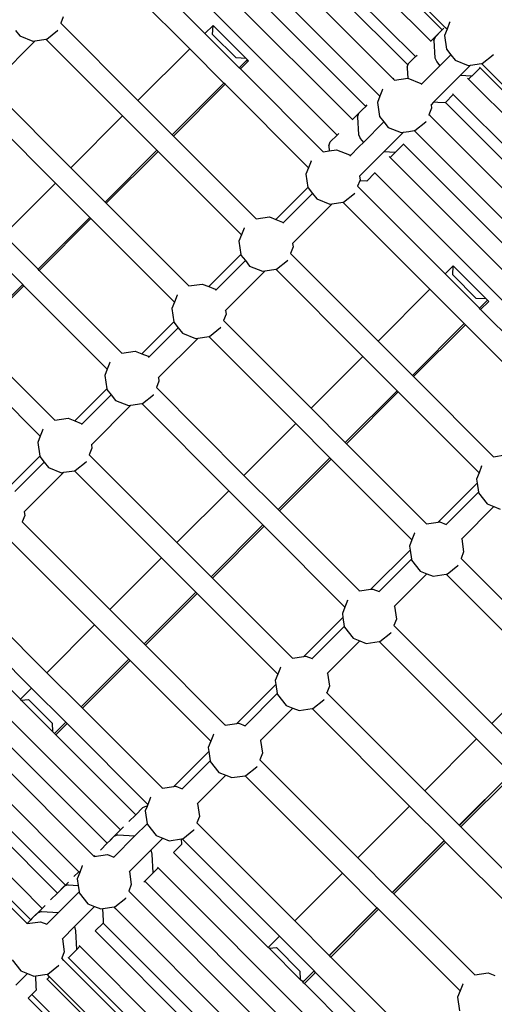
# Model space of a CAD drawing. Units: millimetres. Extents: x -131 to 8567, y 264 to 3269.
# Drawn here: x 1744 to 1779, y 949 to 1021 of the extents above; entities that cross this region are included whole.
import ezdxf

# ---------------------------------------------------------------- set-up
doc = ezdxf.new("R2010")
doc.units = ezdxf.units.MM
doc.header["$LTSCALE"] = 45
doc.header["$PDSIZE"] = -1
doc.layers.add('VP-DIM', color=7, linetype='Continuous')
doc.layers.add('VP-HIC', color=6, linetype='Continuous')
doc.layers.add('VP-EQ', color=7, linetype='Continuous', true_color=0x8a3492)
doc.dimstyles.get("Standard").update_dxf_attribs({"dimtxt": 14, "dimasz": 20, "dimexe": 20, "dimexo": 50, "dimgap": 20, "dimtad": 0, "dimdec": 0, "dimzin": 0, "dimdsep": 46, "dimtxsty": 'Standard', "dimcen": -0.09, "dimadec": 0, "dimazin": 0, "dimtfac": 1, "dimtdec": 4, "dimtofl": 0, "dimtmove": 0, "dimatfit": 3, "dimfxl": 70, "dimfxlon": 1, "dimtolj": 1, "dimtzin": 0, "dimarcsym": 0})

# ---------------------------------------------------------------- blocks, each defined once
blk = doc.blocks.new('*D1238')
at = {"layer": 'Defpoints', "color": 0}
for p in [(3339.635, 2049.504), (1025.364, 1671.745), (3339.635, 871.262)]:
    blk.add_point(p, dxfattribs=at)
at = {"layer": 'VP-DIM', "color": 0, "lineweight": -2}
for p, q in [((1025.364, 1979.504), (1025.364, 2069.504)), ((3339.635, 1979.504), (3339.635, 2069.504)), ((1045.364, 2049.504), (2129.883, 2049.504)), ((3319.635, 2049.504), (2216.55, 2049.504))]:
    blk.add_line(p, q, dxfattribs=at)
at = {"layer": 'VP-DIM', "color": 0}
for points in [[(1045.364, 2052.837), (1045.364, 2046.17), (1025.364, 2049.504)], [(3319.635, 2046.17), (3319.635, 2052.837), (3339.635, 2049.504)]]:
    blk.add_solid(points, dxfattribs=at)
at = {"layer": 'VP-DIM', "color": 0, "insert": (2173.216, 2049.504), "char_height": 14, "attachment_point": 5}
blk.add_mtext('\\A1;2315', dxfattribs=at)
blk = doc.blocks.new('*D1239')
at = {"layer": 'Defpoints', "color": 0}
for p in [(1080.345, 1726.724), (3500.851, 1726.724), (1497.357, 366.907)]:
    blk.add_point(p, dxfattribs=at)
at = {"layer": 'VP-DIM', "color": 0, "lineweight": -2}
for p, q in [((3430.851, 1726.724), (3520.851, 1726.724)), ((3500.851, 1706.724), (3500.851, 1098.801)), ((3500.851, 386.907), (3500.851, 1012.134)), ((3430.851, 366.907), (3520.851, 366.907))]:
    blk.add_line(p, q, dxfattribs=at)
at = {"layer": 'VP-DIM', "color": 0}
for points in [[(3504.184, 1706.724), (3497.518, 1706.724), (3500.851, 1726.724)], [(3497.518, 386.907), (3504.184, 386.907), (3500.851, 366.907)]]:
    blk.add_solid(points, dxfattribs=at)
at = {"layer": 'VP-DIM', "color": 0, "insert": (3500.851, 1055.467), "char_height": 14, "attachment_point": 5, "rotation": 90}
blk.add_mtext('\\A1;1365', dxfattribs=at)
blk = doc.blocks.new('*D1247')
at = {"layer": 'Defpoints', "color": 0}
for p in [(3440, 2213.16), (849.65, 1741.854), (3440, 829.926)]:
    blk.add_point(p, dxfattribs=at)
at = {"layer": 'VP-DIM', "color": 0, "lineweight": -2}
for p, q in [((849.65, 2143.16), (849.65, 2233.16)), ((3440, 2143.16), (3440, 2233.16)), ((869.65, 2213.16), (2120.377, 2213.16)), ((3420, 2213.16), (2209.377, 2213.16))]:
    blk.add_line(p, q, dxfattribs=at)
at = {"layer": 'VP-DIM', "color": 0}
for points in [[(869.65, 2216.494), (869.65, 2209.827), (849.65, 2213.16)], [(3420, 2209.827), (3420, 2216.494), (3440, 2213.16)]]:
    blk.add_solid(points, dxfattribs=at)
at = {"layer": 'VP-DIM', "color": 0, "insert": (2164.877, 2213.16), "char_height": 14, "attachment_point": 5}
blk.add_mtext('\\A1;2590', dxfattribs=at)
blk = doc.blocks.new('*D1248')
at = {"layer": 'Defpoints', "color": 0}
for p in [(1010.299, 1902.502), (1499.545, 264.015), (3664.922, 264.015)]:
    blk.add_point(p, dxfattribs=at)
at = {"layer": 'VP-DIM', "color": 0, "lineweight": -2}
for p, q in [((3594.922, 1902.502), (3684.922, 1902.502)), ((3664.922, 1882.502), (3664.922, 1100.524)), ((3664.922, 284.015), (3664.922, 1013.857)), ((3594.922, 264.015), (3684.922, 264.015))]:
    blk.add_line(p, q, dxfattribs=at)
at = {"layer": 'VP-DIM', "color": 0}
for points in [[(3668.255, 1882.502), (3661.589, 1882.502), (3664.922, 1902.502)], [(3661.589, 284.015), (3668.255, 284.015), (3664.922, 264.015)]]:
    blk.add_solid(points, dxfattribs=at)
at = {"layer": 'VP-DIM', "color": 0, "insert": (3664.922, 1057.19), "char_height": 14, "attachment_point": 5, "rotation": 90}
blk.add_mtext('\\A1;1638', dxfattribs=at)
blk = doc.blocks.new('2507_')
at = {"color": 0}
for p, q in [((1761.14, 1035.099), (1775.495, 1020.745)), ((1775.238, 1020.587), (1761.038, 1034.788)), ((1774.392, 1019.746), (1760.192, 1033.946)), ((1758.474, 1032.221), (1772.67, 1018.025)), ((1759.063, 1032.812), (1773.259, 1018.616)), ((1757.267, 1031.316), (1771.617, 1016.966)), ((1756.18, 1030.139), (1770.628, 1015.692)), ((1769.584, 1014.933), (1755.384, 1029.133)), ((1768.598, 1013.952), (1754.397, 1028.152)), ((1767.469, 1012.818), (1753.269, 1027.018)), ((1757.695, 1020.319), (1751.983, 1026.031)), ((1756.564, 1019.188), (1750.896, 1024.855)), ((1747.213, 1021.551), (1747.023, 1021.072)), ((1743.682, 1020.537), (1744, 1020.135)), ((1745.986, 1019.903), (1746.798, 1020.545)), ((1746.798, 1020.545), (1746.812, 1020.563)), ((1747.023, 1021.072), (1747.019, 1021.076)), ((1752.735, 1015.359), (1747.023, 1021.072)), ((1758.295, 1020.919), (1757.695, 1020.319)), ((1758.261, 1020.245), (1758.295, 1020.919)), ((1758.295, 1020.919), (1760.737, 1018.476)), ((1775.143, 1020.491), (1775.238, 1020.587)), ((1775.238, 1020.587), (1775.354, 1020.703)), ((1775.596, 1020.644), (1775.41, 1020.177)), ((1775.596, 1020.644), (1775.495, 1020.745)), ((1775.792, 1021.139), (1775.596, 1020.644)), ((1775.792, 1021.139), (1775.818, 1021.173)), ((1745.142, 1019.779), (1742.215, 1016.852)), ((1744, 1020.135), (1744.962, 1019.753)), ((1744.962, 1019.753), (1745.142, 1019.779)), ((1745.142, 1019.779), (1745.936, 1019.895)), ((1745.936, 1019.895), (1745.986, 1019.903)), ((1751.604, 1014.228), (1745.936, 1019.895)), ((1760.227, 1017.787), (1757.695, 1020.319)), ((1758.261, 1020.245), (1760, 1018.507)), ((1774.392, 1019.746), (1775.134, 1020.492)), ((1774.621, 1019.797), (1774.735, 1020.081)), ((1774.621, 1019.797), (1774.698, 1018.511)), ((1774.735, 1020.081), (1775.143, 1020.491)), ((1775.134, 1020.492), (1775.143, 1020.491)), ((1775.41, 1020.177), (1775.56, 1019.153)), ((1756.564, 1019.188), (1752.735, 1015.359)), ((1759.096, 1016.656), (1756.564, 1019.188)), ((1774.384, 1019.738), (1774.392, 1019.746)), ((1775.56, 1019.153), (1775.885, 1018.742)), ((1760.737, 1018.476), (1760, 1018.507)), ((1760.827, 1018.387), (1760.73, 1018.289)), ((1760.827, 1018.387), (1760.737, 1018.476)), ((1760.738, 1018.29), (1760.831, 1018.383)), ((1760.827, 1018.387), (1760.831, 1018.383)), ((1760.831, 1018.383), (1760.916, 1018.298)), ((1772.67, 1018.025), (1773.259, 1018.616)), ((1772.759, 1018.106), (1773.263, 1018.612)), ((1773.263, 1018.612), (1773.259, 1018.616)), ((1773.263, 1018.612), (1773.379, 1018.728)), ((1774.698, 1018.511), (1774.832, 1018.223)), ((1775.885, 1018.742), (1775.068, 1017.925)), ((1775.885, 1018.742), (1776.202, 1018.341)), ((1776.202, 1018.341), (1777.164, 1017.958)), ((1778.189, 1018.108), (1779.001, 1018.75)), ((1779.001, 1018.75), (1779.023, 1018.78)), ((1760.73, 1018.289), (1760.227, 1017.787)), ((1760.231, 1017.783), (1760.227, 1017.787)), ((1760.231, 1017.783), (1760.738, 1018.29)), ((1760.316, 1017.698), (1760.231, 1017.783)), ((1760.916, 1018.298), (1760.316, 1017.698)), ((1766.429, 1011.585), (1760.316, 1017.698)), ((1760.73, 1018.289), (1760.738, 1018.29)), ((1772.645, 1017.822), (1772.682, 1017.912)), ((1772.645, 1017.822), (1772.649, 1017.767)), ((1772.649, 1017.767), (1772.694, 1017.014)), ((1772.662, 1018.017), (1772.67, 1018.025)), ((1772.682, 1017.912), (1772.759, 1018.106)), ((1774.979, 1017.837), (1773.713, 1016.571)), ((1774.832, 1018.223), (1774.972, 1018.045)), ((1774.972, 1018.045), (1775.068, 1017.925)), ((1775.068, 1017.925), (1774.979, 1017.837)), ((1777.345, 1017.985), (1776.58, 1017.22)), ((1777.164, 1017.958), (1777.345, 1017.985)), ((1777.345, 1017.985), (1778.136, 1018.1)), ((1777.427, 1017.176), (1778.037, 1017.789)), ((1778.037, 1017.789), (1778, 1017.826)), ((1792.896, 1002.93), (1778.037, 1017.789)), ((1778.136, 1018.1), (1778.139, 1018.101)), ((1778.139, 1018.101), (1778.189, 1018.108)), ((1778.139, 1018.101), (1793.102, 1003.138)), ((1771.617, 1016.966), (1771.657, 1017.006)), ((1771.713, 1016.869), (1771.617, 1016.966)), ((1771.713, 1016.869), (1772.694, 1017.014)), ((1772.694, 1017.014), (1772.702, 1017.015)), ((1772.702, 1017.015), (1773.664, 1016.633)), ((1776.58, 1017.22), (1774.605, 1015.244)), ((1777.418, 1017.177), (1776.58, 1017.22)), ((1777.19, 1016.948), (1777.118, 1017.02)), ((1777.19, 1016.948), (1777.418, 1017.177)), ((1792.049, 1002.089), (1777.19, 1016.948)), ((1777.427, 1017.176), (1777.418, 1017.177)), ((1759.096, 1016.656), (1755.267, 1012.827)), ((1755.271, 1012.823), (1759.1, 1016.651)), ((1759.185, 1016.567), (1755.356, 1012.738)), ((1759.1, 1016.651), (1759.096, 1016.656)), ((1759.185, 1016.567), (1759.1, 1016.651)), ((1765.352, 1010.4), (1759.185, 1016.567)), ((1770.832, 1016.179), (1770.636, 1015.684)), ((1770.832, 1016.179), (1770.858, 1016.213)), ((1773.664, 1016.633), (1773.713, 1016.571)), ((1773.713, 1016.571), (1773.693, 1016.551)), ((1747.775, 1010.399), (1742.063, 1016.112)), ((1770.636, 1015.684), (1770.45, 1015.217)), ((1770.636, 1015.684), (1770.628, 1015.692)), ((1775.473, 1015.222), (1776.061, 1015.814)), ((1776.061, 1015.814), (1776.025, 1015.851)), ((1790.916, 1000.959), (1776.061, 1015.814)), ((1746.644, 1009.268), (1740.976, 1014.935)), ((1755.267, 1012.827), (1752.735, 1015.359)), ((1768.598, 1013.952), (1769.34, 1014.698)), ((1769.08, 1014.427), (1769.349, 1014.697)), ((1769.34, 1014.698), (1769.349, 1014.697)), ((1769.349, 1014.697), (1769.584, 1014.933)), ((1769.584, 1014.933), (1769.699, 1015.049)), ((1770.45, 1015.217), (1770.6, 1014.193)), ((1774.456, 1014.797), (1774.264, 1014.319)), ((1774.418, 1015.058), (1774.402, 1015.042)), ((1774.605, 1015.244), (1774.418, 1015.058)), ((1774.418, 1015.058), (1774.456, 1014.797)), ((1774.924, 1015.228), (1774.605, 1015.244)), ((1775.452, 1015.201), (1774.924, 1015.228)), ((1775.452, 1015.201), (1775.473, 1015.222)), ((1790.327, 1000.367), (1775.473, 1015.222)), ((1751.604, 1014.228), (1747.775, 1010.399)), ((1754.136, 1011.696), (1751.604, 1014.228)), ((1768.59, 1013.944), (1768.598, 1013.952)), ((1768.966, 1014.142), (1769.08, 1014.427)), ((1768.966, 1014.142), (1769.043, 1012.856)), ((1770.6, 1014.193), (1770.925, 1013.782)), ((1774.345, 1014.238), (1774.264, 1014.319)), ((1789.274, 999.309), (1774.345, 1014.238)), ((1770.925, 1013.782), (1769.413, 1012.271)), ((1770.925, 1013.782), (1771.242, 1013.381)), ((1771.242, 1013.381), (1772.204, 1012.998)), ((1773.229, 1013.148), (1774.041, 1013.79)), ((1774.041, 1013.79), (1774.063, 1013.82)), ((1755.271, 1012.823), (1755.267, 1012.827)), ((1755.356, 1012.738), (1755.271, 1012.823)), ((1761.469, 1006.625), (1755.356, 1012.738)), ((1766.965, 1012.312), (1767.469, 1012.818)), ((1767.469, 1012.818), (1767.584, 1012.934)), ((1769.043, 1012.856), (1769.143, 1012.642)), ((1769.143, 1012.642), (1769.177, 1012.568)), ((1769.177, 1012.568), (1769.413, 1012.271)), ((1772.385, 1013.025), (1770.926, 1011.565)), ((1772.204, 1012.998), (1772.385, 1013.025)), ((1772.385, 1013.025), (1772.773, 1013.081)), ((1772.773, 1013.081), (1773.179, 1013.141)), ((1773.179, 1013.141), (1773.229, 1013.148)), ((1773.179, 1013.141), (1788.143, 998.177)), ((1766.851, 1012.028), (1766.965, 1012.312)), ((1766.851, 1012.028), (1766.874, 1011.652)), ((1769.107, 1011.965), (1768.429, 1011.287)), ((1769.413, 1012.271), (1769.107, 1011.965)), ((1771.773, 1011.522), (1772.382, 1012.134)), ((1772.382, 1012.134), (1772.345, 1012.171)), ((1787.241, 997.275), (1772.382, 1012.134)), ((1754.136, 1011.696), (1750.307, 1007.867)), ((1750.312, 1007.863), (1754.14, 1011.691)), ((1754.225, 1011.607), (1750.396, 1007.778)), ((1754.14, 1011.691), (1754.136, 1011.696)), ((1754.225, 1011.607), (1754.14, 1011.691)), ((1760.392, 1005.44), (1754.225, 1011.607)), ((1766.429, 1011.585), (1766.874, 1011.652)), ((1766.874, 1011.652), (1767.418, 1011.731)), ((1767.418, 1011.731), (1768.38, 1011.349)), ((1768.38, 1011.349), (1768.429, 1011.287)), ((1768.429, 1011.287), (1768.409, 1011.266)), ((1770.926, 1011.565), (1769.134, 1009.773)), ((1771.763, 1011.522), (1770.926, 1011.565)), ((1771.396, 1011.154), (1771.323, 1011.226)), ((1771.396, 1011.154), (1771.763, 1011.522)), ((1786.255, 996.295), (1771.396, 1011.154)), ((1771.773, 1011.522), (1771.763, 1011.522)), ((1750.307, 1007.867), (1747.775, 1010.399)), ((1765.352, 1010.4), (1765.166, 1009.933)), ((1765.548, 1010.895), (1765.352, 1010.4)), ((1765.548, 1010.895), (1765.574, 1010.929)), ((1765.166, 1009.933), (1765.312, 1008.936)), ((1769.134, 1009.773), (1769.118, 1009.758)), ((1769.134, 1009.773), (1769.172, 1009.513)), ((1769.658, 1009.407), (1770.267, 1010.02)), ((1770.267, 1010.02), (1770.23, 1010.057)), ((1785.126, 995.161), (1770.267, 1010.02)), ((1746.644, 1009.268), (1742.815, 1005.439)), ((1749.176, 1006.736), (1746.644, 1009.268)), ((1765.312, 1008.936), (1762.948, 1006.576)), ((1765.312, 1008.936), (1765.316, 1008.909)), ((1765.316, 1008.909), (1765.641, 1008.498)), ((1769.141, 1009.433), (1768.98, 1009.034)), ((1768.98, 1009.034), (1775.461, 1002.553)), ((1769.172, 1009.513), (1769.141, 1009.433)), ((1769.658, 1009.407), (1769.141, 1009.433)), ((1765.641, 1008.498), (1763.469, 1006.327)), ((1765.641, 1008.498), (1765.958, 1008.096)), ((1767.944, 1007.864), (1768.757, 1008.506)), ((1768.757, 1008.506), (1768.779, 1008.536)), ((1750.312, 1007.863), (1750.307, 1007.867)), ((1750.396, 1007.778), (1750.312, 1007.863)), ((1756.509, 1001.665), (1750.396, 1007.778)), ((1767.101, 1007.741), (1764.174, 1004.813)), ((1765.958, 1008.096), (1766.92, 1007.714)), ((1766.92, 1007.714), (1767.101, 1007.741)), ((1767.101, 1007.741), (1767.895, 1007.857)), ((1767.895, 1007.857), (1767.944, 1007.864)), ((1767.895, 1007.857), (1774.329, 1001.422)), ((1749.176, 1006.736), (1745.347, 1002.907)), ((1745.352, 1002.903), (1749.18, 1006.732)), ((1749.18, 1006.732), (1749.176, 1006.736)), ((1749.265, 1006.647), (1749.18, 1006.732)), ((1761.469, 1006.625), (1762.458, 1006.771)), ((1762.458, 1006.771), (1762.948, 1006.576)), ((1749.265, 1006.647), (1745.436, 1002.818)), ((1755.432, 1000.48), (1749.265, 1006.647)), ((1760.588, 1005.935), (1760.614, 1005.969)), ((1762.948, 1006.576), (1763.42, 1006.389)), ((1763.42, 1006.389), (1763.469, 1006.327)), ((1763.469, 1006.327), (1763.449, 1006.306)), ((1745.347, 1002.907), (1742.815, 1005.439)), ((1760.392, 1005.44), (1760.206, 1004.973)), ((1760.588, 1005.935), (1760.392, 1005.44)), ((1760.206, 1004.973), (1760.351, 1003.98)), ((1764.212, 1004.553), (1764.02, 1004.074)), ((1764.174, 1004.813), (1764.158, 1004.798)), ((1764.174, 1004.813), (1764.212, 1004.553)), ((1744.216, 1001.776), (1741.684, 1004.308)), ((1760.351, 1003.98), (1757.988, 1001.617)), ((1760.351, 1003.98), (1760.356, 1003.949)), ((1760.356, 1003.949), (1760.681, 1003.538)), ((1764.02, 1004.074), (1770.501, 997.593)), ((1760.681, 1003.538), (1758.509, 1001.367)), ((1760.681, 1003.538), (1760.998, 1003.136)), ((1760.998, 1003.136), (1761.96, 1002.754)), ((1762.985, 1002.904), (1763.797, 1003.546)), ((1763.797, 1003.546), (1763.819, 1003.576)), ((1776.061, 1003.153), (1775.461, 1002.553)), ((1776.027, 1002.48), (1776.061, 1003.153)), ((1776.061, 1003.153), (1778.503, 1000.711)), ((1745.352, 1002.903), (1745.347, 1002.907)), ((1745.436, 1002.818), (1745.352, 1002.903)), ((1751.549, 996.705), (1745.436, 1002.818)), ((1762.141, 1002.781), (1759.214, 999.853)), ((1761.96, 1002.754), (1762.141, 1002.781)), ((1762.141, 1002.781), (1762.935, 1002.897)), ((1762.935, 1002.897), (1762.985, 1002.904)), ((1762.935, 1002.897), (1769.369, 996.462)), ((1777.993, 1000.021), (1775.461, 1002.553)), ((1776.027, 1002.48), (1777.765, 1000.741)), ((1744.216, 1001.776), (1740.387, 997.947)), ((1740.392, 997.943), (1744.22, 1001.772)), ((1744.305, 1001.687), (1740.476, 997.858)), ((1744.22, 1001.772), (1744.216, 1001.776)), ((1744.305, 1001.687), (1744.22, 1001.772)), ((1750.472, 995.52), (1744.305, 1001.687)), ((1756.509, 1001.665), (1757.498, 1001.811)), ((1757.498, 1001.811), (1757.988, 1001.617)), ((1757.988, 1001.617), (1758.46, 1001.429)), ((1755.628, 1000.975), (1755.432, 1000.48)), ((1755.628, 1000.975), (1755.654, 1001.009)), ((1758.46, 1001.429), (1758.509, 1001.367)), ((1758.509, 1001.367), (1758.489, 1001.346)), ((1774.329, 1001.422), (1770.501, 997.593)), ((1776.862, 998.89), (1774.329, 1001.422)), ((1755.432, 1000.48), (1755.246, 1000.013)), ((1778.503, 1000.711), (1777.765, 1000.741)), ((1778.593, 1000.621), (1777.993, 1000.021)), ((1778.684, 1000.53), (1778.084, 999.93)), ((1778.593, 1000.621), (1778.503, 1000.711)), ((1778.593, 1000.621), (1778.684, 1000.53)), ((1755.246, 1000.013), (1755.391, 999.02)), ((1759.252, 999.593), (1759.06, 999.114)), ((1759.214, 999.853), (1759.198, 999.838)), ((1759.214, 999.853), (1759.252, 999.593)), ((1778.084, 999.93), (1777.993, 1000.021)), ((1783.999, 994.015), (1778.084, 999.93)), ((1753.029, 996.658), (1755.391, 999.02)), ((1755.391, 999.02), (1755.396, 998.989)), ((1755.396, 998.989), (1755.721, 998.578)), ((1759.06, 999.114), (1765.541, 992.634)), ((1776.862, 998.89), (1773.033, 995.061)), ((1776.953, 998.799), (1773.124, 994.97)), ((1776.953, 998.799), (1776.862, 998.89)), ((1782.923, 992.828), (1776.953, 998.799)), ((1755.721, 998.578), (1753.549, 996.407)), ((1755.721, 998.578), (1756.038, 998.176)), ((1756.038, 998.176), (1757, 997.794)), ((1758.025, 997.944), (1758.837, 998.586)), ((1758.837, 998.586), (1758.859, 998.616)), ((1746.589, 991.745), (1740.476, 997.858)), ((1757.181, 997.821), (1754.254, 994.893)), ((1757, 997.794), (1757.181, 997.821)), ((1757.181, 997.821), (1757.975, 997.937)), ((1757.975, 997.937), (1758.025, 997.944)), ((1757.975, 997.937), (1764.41, 991.502)), ((1773.033, 995.061), (1770.501, 997.593)), ((1745.512, 990.56), (1739.345, 996.727)), ((1751.549, 996.705), (1752.538, 996.851)), ((1752.538, 996.851), (1753.029, 996.658)), ((1753.029, 996.658), (1753.5, 996.469)), ((1750.668, 996.015), (1750.472, 995.52)), ((1750.668, 996.015), (1750.694, 996.049)), ((1753.5, 996.469), (1753.549, 996.407)), ((1753.549, 996.407), (1753.529, 996.386)), ((1769.369, 996.462), (1765.541, 992.634)), ((1771.902, 993.93), (1769.369, 996.462)), ((1750.472, 995.52), (1750.286, 995.053)), ((1750.286, 995.053), (1750.431, 994.06)), ((1773.124, 994.97), (1773.033, 995.061)), ((1754.292, 994.633), (1754.1, 994.154)), ((1754.254, 994.893), (1754.238, 994.878)), ((1754.254, 994.893), (1754.292, 994.633)), ((1779.039, 989.055), (1773.124, 994.97)), ((1748.069, 991.697), (1750.431, 994.06)), ((1750.761, 993.618), (1748.589, 991.447)), ((1750.431, 994.06), (1750.436, 994.029)), ((1750.436, 994.029), (1750.761, 993.618)), ((1750.761, 993.618), (1751.078, 993.216)), ((1753.065, 992.984), (1753.877, 993.626)), ((1753.877, 993.626), (1753.899, 993.656)), ((1754.1, 994.154), (1760.581, 987.674)), ((1771.902, 993.93), (1768.073, 990.101)), ((1771.993, 993.839), (1768.164, 990.01)), ((1771.993, 993.839), (1771.902, 993.93)), ((1777.963, 987.868), (1771.993, 993.839)), ((1752.221, 992.861), (1749.294, 989.933)), ((1751.078, 993.216), (1752.04, 992.834)), ((1752.04, 992.834), (1752.221, 992.861)), ((1752.221, 992.861), (1753.015, 992.977)), ((1753.015, 992.977), (1753.065, 992.984)), ((1753.015, 992.977), (1759.45, 986.542)), ((1768.073, 990.101), (1765.541, 992.634)), ((1746.589, 991.745), (1747.578, 991.891)), ((1747.578, 991.891), (1748.069, 991.697)), ((1748.069, 991.697), (1748.08, 991.692)), ((1748.08, 991.692), (1748.54, 991.509)), ((1748.54, 991.509), (1748.589, 991.447)), ((1748.589, 991.447), (1748.569, 991.426)), ((1764.41, 991.502), (1760.581, 987.674)), ((1766.942, 988.97), (1764.41, 991.502)), ((1745.708, 991.055), (1745.512, 990.56)), ((1745.708, 991.055), (1745.734, 991.089)), ((1745.512, 990.56), (1745.326, 990.093)), ((1745.326, 990.093), (1745.471, 989.1)), ((1768.164, 990.01), (1768.073, 990.101)), ((1774.079, 984.095), (1768.164, 990.01)), ((1749.332, 989.673), (1749.14, 989.194)), ((1749.294, 989.933), (1749.278, 989.918)), ((1749.294, 989.933), (1749.332, 989.673)), ((1745.471, 989.1), (1743.108, 986.737)), ((1745.801, 988.658), (1743.629, 986.487)), ((1745.471, 989.1), (1745.476, 989.069)), ((1745.476, 989.069), (1745.801, 988.658)), ((1745.801, 988.658), (1746.118, 988.256)), ((1748.105, 988.024), (1748.917, 988.666)), ((1748.917, 988.666), (1748.939, 988.696)), ((1749.14, 989.194), (1755.621, 982.714)), ((1766.942, 988.97), (1763.113, 985.141)), ((1767.033, 988.879), (1763.204, 985.05)), ((1767.033, 988.879), (1766.942, 988.97)), ((1773.003, 982.908), (1767.033, 988.879)), ((1779.039, 989.055), (1779.894, 989.18)), ((1779.044, 989.05), (1779.039, 989.055)), ((1747.261, 987.901), (1744.334, 984.973)), ((1746.118, 988.256), (1747.08, 987.874)), ((1747.08, 987.874), (1747.261, 987.901)), ((1747.261, 987.901), (1748.055, 988.017)), ((1748.055, 988.017), (1748.105, 988.024)), ((1748.055, 988.017), (1754.49, 981.582)), ((1777.963, 987.868), (1777.778, 987.401)), ((1778.16, 988.363), (1777.963, 987.868)), ((1778.16, 988.363), (1778.182, 988.393)), ((1763.113, 985.141), (1760.581, 987.674)), ((1777.821, 987.107), (1774.934, 984.22)), ((1777.778, 987.401), (1777.821, 987.107)), ((1777.821, 987.107), (1777.919, 986.434)), ((1759.45, 986.542), (1755.621, 982.714)), ((1761.982, 984.01), (1759.45, 986.542)), ((1777.919, 986.434), (1775.538, 984.053)), ((1777.919, 986.434), (1777.928, 986.377)), ((1777.928, 986.377), (1778.57, 985.565)), ((1744.334, 984.973), (1744.318, 984.958)), ((1744.334, 984.973), (1744.372, 984.713)), ((1763.204, 985.05), (1763.113, 985.141)), ((1769.119, 979.135), (1763.204, 985.05)), ((1779.069, 985.366), (1776.683, 982.98)), ((1778.57, 985.565), (1779.069, 985.366)), ((1779.069, 985.366), (1779.532, 985.183)), ((1744.372, 984.713), (1744.18, 984.234)), ((1744.18, 984.234), (1750.661, 977.754)), ((1774.079, 984.095), (1774.934, 984.22)), ((1774.934, 984.22), (1775.069, 984.24)), ((1775.069, 984.24), (1775.538, 984.053)), ((1761.982, 984.01), (1758.153, 980.181)), ((1762.073, 983.919), (1758.244, 980.09)), ((1762.073, 983.919), (1761.982, 984.01)), ((1768.043, 977.948), (1762.073, 983.919)), ((1773.2, 983.403), (1773.003, 982.908)), ((1773.2, 983.403), (1773.222, 983.433)), ((1774.084, 984.09), (1774.079, 984.095)), ((1775.538, 984.053), (1775.508, 984.023)), ((1743.095, 983.057), (1749.53, 976.622)), ((1758.153, 980.181), (1755.621, 982.714)), ((1773.003, 982.908), (1772.818, 982.441)), ((1776.683, 982.98), (1776.66, 982.957)), ((1776.683, 982.98), (1776.824, 982.021)), ((1772.861, 982.147), (1769.974, 979.26)), ((1772.818, 982.441), (1772.861, 982.147)), ((1772.861, 982.147), (1772.959, 981.474)), ((1776.824, 982.021), (1776.633, 981.541)), ((1754.49, 981.582), (1750.661, 977.754)), ((1757.022, 979.05), (1754.49, 981.582)), ((1772.959, 981.474), (1770.578, 979.093)), ((1772.959, 981.474), (1772.968, 981.417)), ((1772.968, 981.417), (1773.61, 980.605)), ((1776.633, 981.541), (1776.63, 981.544)), ((1783.874, 974.3), (1776.633, 981.541)), ((1773.61, 980.605), (1774.109, 980.406)), ((1775.596, 980.372), (1776.408, 981.014)), ((1776.408, 981.014), (1776.425, 981.038)), ((1758.244, 980.09), (1758.153, 980.181)), ((1764.159, 974.175), (1758.244, 980.09)), ((1774.109, 980.406), (1771.723, 978.02)), ((1774.109, 980.406), (1774.572, 980.223)), ((1774.572, 980.223), (1775.546, 980.365)), ((1775.546, 980.365), (1775.596, 980.372)), ((1782.743, 973.169), (1775.546, 980.365)), ((1739.524, 979.578), (1746.005, 973.097)), ((1757.022, 979.05), (1753.193, 975.221)), ((1757.113, 978.959), (1757.022, 979.05)), ((1769.119, 979.135), (1769.974, 979.26)), ((1769.124, 979.13), (1769.119, 979.135)), ((1769.974, 979.26), (1770.109, 979.28)), ((1770.109, 979.28), (1770.578, 979.093)), ((1770.578, 979.093), (1770.548, 979.063)), ((1738.439, 978.401), (1744.873, 971.966)), ((1757.113, 978.959), (1753.284, 975.131)), ((1763.083, 972.988), (1757.113, 978.959)), ((1768.24, 978.443), (1768.043, 977.948)), ((1768.24, 978.443), (1768.262, 978.473)), ((1753.193, 975.221), (1750.661, 977.754)), ((1768.043, 977.948), (1767.858, 977.481)), ((1771.723, 978.02), (1771.7, 977.997)), ((1771.723, 978.02), (1771.864, 977.061)), ((1737.715, 977.467), (1744.045, 971.137)), ((1767.901, 977.187), (1765.014, 974.3)), ((1767.858, 977.481), (1767.901, 977.187)), ((1767.901, 977.187), (1767.999, 976.514)), ((1771.864, 977.061), (1771.673, 976.581)), ((1751.44, 961.479), (1736.581, 976.338)), ((1749.53, 976.622), (1746.005, 973.097)), ((1752.062, 974.09), (1749.53, 976.622)), ((1767.999, 976.514), (1765.618, 974.134)), ((1767.999, 976.514), (1768.008, 976.457)), ((1768.008, 976.457), (1768.65, 975.645)), ((1771.673, 976.581), (1771.67, 976.584)), ((1778.914, 969.34), (1771.673, 976.581)), ((1769.149, 975.446), (1766.763, 973.06)), ((1768.65, 975.645), (1769.149, 975.446)), ((1769.149, 975.446), (1769.612, 975.263)), ((1769.612, 975.263), (1770.586, 975.405)), ((1770.586, 975.405), (1770.636, 975.413)), ((1777.783, 968.209), (1770.586, 975.405)), ((1770.636, 975.413), (1771.448, 976.054)), ((1771.448, 976.054), (1771.465, 976.078)), ((1750.459, 960.493), (1735.6, 975.352)), ((1753.284, 975.131), (1753.193, 975.221)), ((1759.199, 969.215), (1753.284, 975.131)), ((1734.485, 974.539), (1749.492, 959.531)), ((1752.062, 974.09), (1748.537, 970.565)), ((1752.153, 973.999), (1748.628, 970.474)), ((1752.153, 973.999), (1752.062, 974.09)), ((1758.123, 968.029), (1752.153, 973.999)), ((1764.159, 974.175), (1765.014, 974.3)), ((1764.164, 974.17), (1764.159, 974.175)), ((1765.014, 974.3), (1765.149, 974.32)), ((1765.149, 974.32), (1765.618, 974.134)), ((1765.618, 974.134), (1765.588, 974.103)), ((1748.363, 958.398), (1733.425, 973.336)), ((1763.28, 973.483), (1763.083, 972.988)), ((1763.28, 973.483), (1763.302, 973.513)), ((1748.537, 970.565), (1746.005, 973.097)), ((1763.083, 972.988), (1762.898, 972.521)), ((1762.898, 972.521), (1762.941, 972.227)), ((1766.763, 973.06), (1766.74, 973.037)), ((1766.763, 973.06), (1766.904, 972.101)), ((1782.743, 973.169), (1778.914, 969.34)), ((1747.367, 957.407), (1732.512, 972.262)), ((1744.873, 971.966), (1744.045, 971.137)), ((1747.406, 969.434), (1744.873, 971.966)), ((1762.941, 972.227), (1760.054, 969.34)), ((1762.941, 972.227), (1763.039, 971.554)), ((1766.904, 972.101), (1766.713, 971.621)), ((1746.776, 956.818), (1731.921, 971.673)), ((1744.103, 971.079), (1744.045, 971.137)), ((1744.103, 971.079), (1744.654, 971.107)), ((1746.417, 968.764), (1744.103, 971.079)), ((1746.392, 969.368), (1744.654, 971.107)), ((1763.039, 971.554), (1760.658, 969.174)), ((1763.039, 971.554), (1763.048, 971.497)), ((1763.048, 971.497), (1763.69, 970.685)), ((1765.676, 970.453), (1766.488, 971.094)), ((1766.488, 971.094), (1766.505, 971.118)), ((1766.713, 971.621), (1766.71, 971.624)), ((1773.954, 964.38), (1766.713, 971.621)), ((1745.646, 955.685), (1730.787, 970.544)), ((1748.628, 970.474), (1748.537, 970.565)), ((1754.543, 964.559), (1748.628, 970.474)), ((1764.189, 970.486), (1761.803, 968.1)), ((1763.69, 970.685), (1764.189, 970.486)), ((1764.189, 970.486), (1764.652, 970.303)), ((1764.652, 970.303), (1765.626, 970.445)), ((1765.626, 970.445), (1765.676, 970.453)), ((1772.823, 963.249), (1765.626, 970.445)), ((1729.525, 969.579), (1744.534, 954.57)), ((1744.804, 954.839), (1729.945, 969.698)), ((1746.392, 969.368), (1746.417, 968.764)), ((1747.406, 969.434), (1746.577, 968.605)), ((1747.496, 969.343), (1746.668, 968.514)), ((1747.496, 969.343), (1747.406, 969.434)), ((1753.467, 963.372), (1747.496, 969.343)), ((1759.199, 969.215), (1760.054, 969.34)), ((1759.204, 969.21), (1759.199, 969.215)), ((1760.054, 969.34), (1760.189, 969.36)), ((1760.189, 969.36), (1760.658, 969.174)), ((1760.658, 969.174), (1760.628, 969.143)), ((1781.468, 966.786), (1778.914, 969.34)), ((1746.577, 968.605), (1746.417, 968.764)), ((1746.668, 968.514), (1746.577, 968.605)), ((1752.574, 962.608), (1746.668, 968.514)), ((1758.32, 968.523), (1758.123, 968.029)), ((1758.32, 968.523), (1758.342, 968.553)), ((1777.783, 968.209), (1773.954, 964.38)), ((1780.336, 965.654), (1777.783, 968.209)), ((1758.123, 968.029), (1757.938, 967.561)), ((1757.938, 967.561), (1757.981, 967.267)), ((1761.803, 968.1), (1761.78, 968.077)), ((1761.803, 968.1), (1761.944, 967.141)), ((1757.981, 967.267), (1755.403, 964.685)), ((1757.981, 967.267), (1758.079, 966.594)), ((1761.944, 967.141), (1761.753, 966.661)), ((1758.079, 966.594), (1756.002, 964.517)), ((1758.079, 966.594), (1758.088, 966.537)), ((1758.088, 966.537), (1758.73, 965.725)), ((1760.716, 965.493), (1761.528, 966.134)), ((1761.528, 966.134), (1761.545, 966.158)), ((1761.753, 966.661), (1761.75, 966.664)), ((1768.995, 959.42), (1761.753, 966.661)), ((1759.229, 965.526), (1757.147, 963.444)), ((1758.73, 965.725), (1759.229, 965.526)), ((1759.229, 965.526), (1759.692, 965.343)), ((1759.692, 965.343), (1760.666, 965.485)), ((1760.666, 965.485), (1760.716, 965.493)), ((1767.863, 958.289), (1760.666, 965.485)), ((1780.336, 965.654), (1776.508, 961.826)), ((1776.518, 961.819), (1780.345, 965.646)), ((1780.454, 965.538), (1776.625, 961.709)), ((1754.543, 964.559), (1755.403, 964.685)), ((1754.548, 964.554), (1754.543, 964.559)), ((1755.403, 964.685), (1755.533, 964.704)), ((1755.533, 964.704), (1756.002, 964.517)), ((1756.002, 964.517), (1755.972, 964.487)), ((1753.664, 963.867), (1753.467, 963.372)), ((1753.664, 963.867), (1753.686, 963.897)), ((1776.508, 961.826), (1773.954, 964.38)), ((1753.08, 963.112), (1752.574, 962.608)), ((1753.364, 963.226), (1753.08, 963.112)), ((1753.408, 963.223), (1753.282, 962.905)), ((1753.364, 963.226), (1753.408, 963.223)), ((1753.467, 963.372), (1753.408, 963.223)), ((1757.147, 963.444), (1757.124, 963.421)), ((1757.147, 963.444), (1757.288, 962.485)), ((1772.823, 963.249), (1768.995, 959.42)), ((1775.377, 960.695), (1772.823, 963.249)), ((1752.574, 962.608), (1752.071, 962.108)), ((1753.282, 962.905), (1753.423, 961.938)), ((1757.288, 962.485), (1757.097, 962.005)), ((1751.664, 961.702), (1751.44, 961.479)), ((1753.423, 961.938), (1752.519, 961.035)), ((1753.423, 961.938), (1753.432, 961.881)), ((1753.432, 961.881), (1754.074, 961.069)), ((1757.097, 962.005), (1757.094, 962.008)), ((1764.338, 954.764), (1757.097, 962.005)), ((1776.518, 961.819), (1776.508, 961.826)), ((1776.625, 961.709), (1776.518, 961.819)), ((1782.606, 955.729), (1776.625, 961.709)), ((1751.44, 961.479), (1750.694, 960.738)), ((1750.965, 960.997), (1750.695, 960.728)), ((1752.519, 961.035), (1750.963, 959.478)), ((1751.249, 961.111), (1750.965, 960.997)), ((1751.249, 961.111), (1752.519, 961.035)), ((1754.573, 960.87), (1753.695, 959.992)), ((1754.074, 961.069), (1754.573, 960.87)), ((1754.573, 960.87), (1755.036, 960.687)), ((1756.06, 960.836), (1756.872, 961.478)), ((1756.872, 961.478), (1756.889, 961.501)), ((1750.459, 960.493), (1749.956, 959.993)), ((1750.695, 960.728), (1750.459, 960.493)), ((1750.694, 960.738), (1750.695, 960.728)), ((1755.036, 960.687), (1755.964, 960.822)), ((1755.985, 960.419), (1755.372, 959.81)), ((1755.964, 960.822), (1756.01, 960.829)), ((1755.985, 960.419), (1755.964, 960.822)), ((1756.01, 960.829), (1756.06, 960.836)), ((1763.207, 953.632), (1756.01, 960.829)), ((1775.377, 960.695), (1771.548, 956.866)), ((1771.558, 956.859), (1775.385, 960.686)), ((1775.494, 960.578), (1771.665, 956.749)), ((1775.385, 960.686), (1775.377, 960.695)), ((1775.494, 960.578), (1775.385, 960.686)), ((1781.528, 954.544), (1775.494, 960.578)), ((1749.549, 959.587), (1749.492, 959.531)), ((1749.504, 959.52), (1749.492, 959.531)), ((1749.504, 959.52), (1750.494, 959.664)), ((1749.509, 959.515), (1749.504, 959.52)), ((1750.494, 959.664), (1750.963, 959.478)), ((1750.963, 959.478), (1750.932, 959.448)), ((1753.695, 959.992), (1752.108, 958.405)), ((1753.749, 959.909), (1753.695, 959.992)), ((1753.8, 959.68), (1753.749, 959.909)), ((1753.869, 958.314), (1753.8, 959.68)), ((1755.372, 959.81), (1755.361, 959.821)), ((1762.378, 952.804), (1755.372, 959.81)), ((1771.548, 956.866), (1768.995, 959.42)), ((1748.624, 958.828), (1748.428, 958.333)), ((1748.624, 958.828), (1748.646, 958.857)), ((1754.238, 958.681), (1753.869, 958.314)), ((1754.238, 958.681), (1754.192, 958.728)), ((1754.238, 958.681), (1769.799, 943.121)), ((1748.363, 958.398), (1747.999, 958.035)), ((1748.428, 958.333), (1748.242, 957.866)), ((1748.428, 958.333), (1748.363, 958.398)), ((1752.108, 958.405), (1752.085, 958.382)), ((1752.108, 958.405), (1752.248, 957.446)), ((1753.87, 958.305), (1753.257, 957.695)), ((1753.87, 958.305), (1753.869, 958.314)), ((1767.863, 958.289), (1764.338, 954.764)), ((1770.416, 955.734), (1767.863, 958.289)), ((1747.367, 957.407), (1746.776, 956.818)), ((1747.286, 957.318), (1746.78, 956.814)), ((1747.57, 957.432), (1747.286, 957.318)), ((1747.591, 957.63), (1747.367, 957.407)), ((1747.57, 957.432), (1748.312, 957.387)), ((1748.242, 957.866), (1748.312, 957.387)), ((1748.312, 957.387), (1748.384, 956.899)), ((1752.248, 957.446), (1752.058, 956.966)), ((1753.257, 957.695), (1753.181, 957.619)), ((1753.257, 957.695), (1753.246, 957.706)), ((1768.818, 942.134), (1753.257, 957.695)), ((1746.78, 956.814), (1746.277, 956.314)), ((1746.78, 956.814), (1746.776, 956.818)), ((1748.384, 956.899), (1746.865, 955.38)), ((1748.384, 956.899), (1748.392, 956.842)), ((1748.392, 956.842), (1749.034, 956.03)), ((1752.058, 956.966), (1752.055, 956.969)), ((1752.209, 956.815), (1752.058, 956.966)), ((1767.95, 941.073), (1752.209, 956.815)), ((1771.558, 956.859), (1771.548, 956.866)), ((1771.665, 956.749), (1771.558, 956.859)), ((1777.646, 950.769), (1771.665, 956.749)), ((1745.869, 955.908), (1745.646, 955.685)), ((1749.534, 955.831), (1748.04, 954.337)), ((1749.034, 956.03), (1749.534, 955.831)), ((1749.534, 955.831), (1749.996, 955.647)), ((1750.137, 955.668), (1750.971, 955.79)), ((1750.971, 955.79), (1751.021, 955.797)), ((1751.109, 955.652), (1750.971, 955.79)), ((1751.021, 955.797), (1751.833, 956.439)), ((1751.833, 956.439), (1751.85, 956.462)), ((1745.646, 955.685), (1744.9, 954.943)), ((1745.311, 955.343), (1744.901, 954.934)), ((1745.595, 955.457), (1745.311, 955.343)), ((1745.595, 955.457), (1746.865, 955.38)), ((1746.865, 955.38), (1746.003, 954.518)), ((1749.996, 955.647), (1750.137, 955.668)), ((1750.183, 954.778), (1750.137, 955.668)), ((1751.109, 955.652), (1766.758, 940.003)), ((1770.416, 955.734), (1766.892, 952.21)), ((1766.902, 952.203), (1770.425, 955.726)), ((1770.534, 955.618), (1767.009, 952.093)), ((1770.425, 955.726), (1770.416, 955.734)), ((1770.534, 955.618), (1770.425, 955.726)), ((1776.568, 949.584), (1770.534, 955.618)), ((1744.804, 954.839), (1744.534, 954.57)), ((1744.544, 954.56), (1744.534, 954.57)), ((1744.544, 954.56), (1745.534, 954.704)), ((1744.549, 954.555), (1744.544, 954.56)), ((1744.901, 954.934), (1744.804, 954.839)), ((1744.9, 954.943), (1744.901, 954.934)), ((1745.534, 954.704), (1746.003, 954.518)), ((1746.003, 954.518), (1745.972, 954.488)), ((1748.04, 954.337), (1747.148, 953.445)), ((1748.095, 954.254), (1748.04, 954.337)), ((1750.17, 954.605), (1749.578, 954.016)), ((1750.191, 954.625), (1750.17, 954.605)), ((1750.17, 954.605), (1765.726, 939.048)), ((1750.191, 954.625), (1750.183, 954.778)), ((1766.892, 952.21), (1764.338, 954.764)), ((1748.145, 954.025), (1748.095, 954.254)), ((1748.215, 952.659), (1748.145, 954.025)), ((1749.578, 954.016), (1749.567, 954.027)), ((1749.578, 954.016), (1765.134, 938.459)), ((1763.207, 953.632), (1762.378, 952.804)), ((1765.76, 951.078), (1763.207, 953.632)), ((1747.148, 953.445), (1747.125, 953.422)), ((1747.148, 953.445), (1747.288, 952.486)), ((1748.444, 952.887), (1748.215, 952.659)), ((1748.444, 952.887), (1748.397, 952.934)), ((1748.444, 952.887), (1764.004, 937.327)), ((1747.288, 952.486), (1747.098, 952.006)), ((1748.215, 952.65), (1747.603, 952.04)), ((1748.215, 952.65), (1748.215, 952.659)), ((1762.434, 952.748), (1762.378, 952.804)), ((1762.434, 952.748), (1762.976, 952.785)), ((1764.742, 950.44), (1762.434, 952.748)), ((1764.709, 951.052), (1762.976, 952.785)), ((1766.902, 952.203), (1766.892, 952.21)), ((1767.009, 952.093), (1766.902, 952.203)), ((1743.432, 951.882), (1744.074, 951.07)), ((1746.061, 950.837), (1746.873, 951.479)), ((1746.873, 951.479), (1746.89, 951.502)), ((1747.098, 952.006), (1747.095, 952.009)), ((1747.261, 951.842), (1747.098, 952.006)), ((1762.99, 936.113), (1747.261, 951.842)), ((1747.603, 952.04), (1747.592, 952.051)), ((1763.163, 936.48), (1747.603, 952.04)), ((1772.99, 946.113), (1767.009, 952.093)), ((1744.574, 950.871), (1743.716, 950.013)), ((1744.074, 951.07), (1744.574, 950.871)), ((1744.574, 950.871), (1745.036, 950.687)), ((1745.036, 950.687), (1745.177, 950.708)), ((1745.177, 950.708), (1746.011, 950.83)), ((1745.218, 949.896), (1745.177, 950.708)), ((1746.011, 950.83), (1746.061, 950.837)), ((1746.202, 950.639), (1746.011, 950.83)), ((1764.709, 951.052), (1764.742, 950.44)), ((1764.999, 950.3), (1765.769, 951.07)), ((1765.76, 951.078), (1765, 950.318)), ((1765.878, 950.962), (1765.049, 950.133)), ((1765.769, 951.07), (1765.76, 951.078)), ((1765.878, 950.962), (1765.769, 951.07)), ((1771.912, 944.928), (1765.878, 950.962)), ((1777.646, 950.769), (1778.634, 950.915)), ((1778.634, 950.915), (1779.124, 950.72)), ((1746.027, 950.465), (1746.016, 950.476)), ((1746.202, 950.639), (1746.027, 950.465)), ((1746.027, 950.465), (1761.584, 934.908)), ((1746.202, 950.639), (1761.759, 935.082)), ((1764.932, 950.25), (1764.742, 950.44)), ((1765, 950.318), (1764.932, 950.25)), ((1764.941, 950.241), (1764.932, 950.25)), ((1764.941, 950.241), (1764.999, 950.3)), ((1764.941, 950.241), (1765.049, 950.133)), ((1764.999, 950.3), (1765, 950.318)), ((1770.933, 944.249), (1765.049, 950.133)), ((1776.764, 950.079), (1776.568, 949.584)), ((1776.764, 950.079), (1776.789, 950.112)), ((1744.897, 949.333), (1744.618, 949.055)), ((1745.23, 949.665), (1744.897, 949.333)), ((1744.897, 949.333), (1760.454, 933.776)), ((1745.23, 949.665), (1745.218, 949.896)), ((1776.568, 949.584), (1776.382, 949.117)), ((1744.618, 949.055), (1744.606, 949.066)), ((1744.618, 949.055), (1760.175, 933.498)), ((1776.382, 949.117), (1776.528, 948.124))]:
    blk.add_line(p, q, dxfattribs=at)
blk = doc.blocks.new('2507_2D')
at = {"layer": 'VP-EQ', "color": 0}
blk.add_blockref('2507_', (0, 0), dxfattribs=at)

msp = doc.modelspace()

# ---------------------------------------------------------------- linework, layer by layer
at = {"layer": 'VP-HIC', "color": 6}
msp.add_lwpolyline([(2175.181, 940.638, 0.414214), (2025.181, 1090.638), (1803.986, 1090.638, 0.414214), (1653.986, 940.638), (1653.986, 719.478, 0.081615), (1661.874, 671.477, 0.049446), (1644.453, 680.74, -0.030594), (1643.332, 699.044), (1643.332, 733.58, -0.213313), (1609.676, 851.28), (1498.271, 962.686, -0.18633), (1394.183, 991.666)], format="xyb", dxfattribs=at)
at = {"layer": 'VP-HIC', "color": 4}
msp.add_lwpolyline([(1752.218, 578.694, 0.08832), (1803.986, 569.478), (2025.181, 569.478, 0.414214), (2175.181, 719.478), (2175.181, 940.638, 0.414214), (2025.181, 1090.638), (1803.986, 1090.638, 0.414214), (1653.986, 940.638), (1653.986, 719.478, 0.081615), (1661.874, 671.477, -0.049518), (1677.157, 658.954), (1735.821, 600.29, -0.068102)], format="xyb", close=True, dxfattribs=at)

# ---------------------------------------------------------------- block references
at = {"layer": 'VP-EQ', "color": 0}
msp.add_blockref('2507_2D', (0, 0), dxfattribs=at)

# ---------------------------------------------------------------- dimensions: what is measured, and where the dimension line sits
at = {"layer": 'VP-DIM', "color": 0}
dim = msp.add_linear_dim(base=(3440, 2213.16), p1=(849.65, 1741.854), p2=(3440, 829.926), dimstyle='Standard', dxfattribs=at)
dim.commit()
dim.dimension.update_dxf_attribs({"geometry": '*D1247', "text_midpoint": (2164.877, 2213.16), "dimtype": 160})
dim = msp.add_linear_dim(base=(3339.635, 2049.504), p1=(1025.364, 1671.745), p2=(3339.635, 871.262), text='2315', dimstyle='Standard', dxfattribs=at)
dim.commit()
dim.dimension.update_dxf_attribs({"geometry": '*D1238', "text_midpoint": (2173.216, 2049.504), "dimtype": 160})
dim = msp.add_linear_dim(base=(3664.922, 264.015), p1=(1010.299, 1902.502), p2=(1499.545, 264.015), angle=90, dimstyle='Standard', dxfattribs=at)
dim.commit()
dim.dimension.update_dxf_attribs({"geometry": '*D1248', "text_midpoint": (3664.922, 1057.19), "dimtype": 160})
dim = msp.add_linear_dim(base=(3500.851, 1726.724), p1=(1497.357, 366.907), p2=(1080.345, 1726.724), angle=90, text='1365', dimstyle='Standard', dxfattribs=at)
dim.commit()
dim.dimension.update_dxf_attribs({"geometry": '*D1239', "text_midpoint": (3500.851, 1055.467), "dimtype": 160})

doc.saveas('drawing.dxf')
